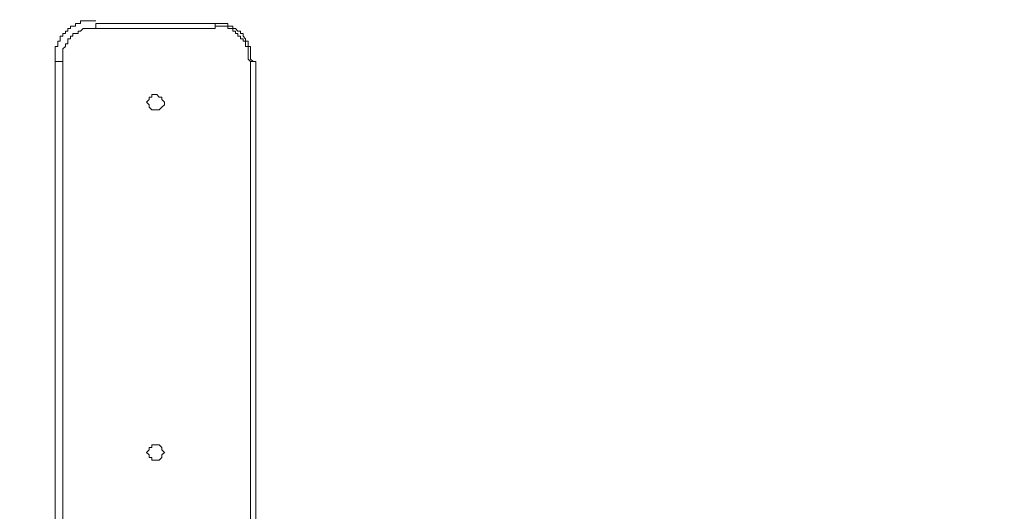
# Model space of a CAD drawing. Units: millimetres. Extents: x 1165 to 7511, y -8 to 5847.
# Drawn here: x 3942 to 4435, y 2631 to 2877 of the extents above; entities that cross this region are included whole.
import ezdxf

# ---------------------------------------------------------------- set-up
doc = ezdxf.new("R2010")
doc.units = ezdxf.units.MM
doc.layers.add('Dimensions', color=7, linetype='Continuous')
doc.layers.add('Layer 1', color=7, linetype='Continuous')
doc.styles.get("Standard").update_dxf_attribs({"font": 'arial.ttf'})
doc.dimstyles.new('Leikkiset keinu', dxfattribs={"dimtxt": 150, "dimasz": 2.5, "dimexe": 0.06, "dimexo": 0.625, "dimtad": 0, "dimtih": 1, "dimtoh": 1, "dimdec": 0, "dimtxsty": 'Standard', "dimcen": 2.5, "dimadec": 0, "dimazin": 0, "dimtfac": 1, "dimtmove": 0, "dimatfit": 3, "dimfxl": 1, "dimarcsym": 0})

# ---------------------------------------------------------------- blocks, each defined once
blk = doc.blocks.new('*D11')
at = {"layer": 'Defpoints', "color": 0}
for p in [(3444.84, 3124.83), (3445.29, 2075.15), (6469.25, 2075.15)]:
    blk.add_point(p, dxfattribs=at)
at = {"layer": 'Dimensions', "color": 0, "lineweight": -2}
for p, q in [((3445.47, 3124.83), (6469.31, 3124.83)), ((6469.25, 3122.33), (6469.25, 2677.19)), ((6469.25, 2077.65), (6469.25, 2522.79)), ((3445.91, 2075.15), (6469.31, 2075.15))]:
    blk.add_line(p, q, dxfattribs=at)
at = {"layer": 'Dimensions', "color": 0}
for points in [[(6469.66, 3122.33), (6468.83, 3122.33), (6469.25, 3124.83)], [(6468.83, 2077.65), (6469.66, 2077.65), (6469.25, 2075.15)]]:
    blk.add_solid(points, dxfattribs=at)
at = {"layer": 'Dimensions', "color": 0, "insert": (6469.25, 2599.99), "char_height": 150, "attachment_point": 5}
blk.add_mtext('1050', dxfattribs=at)

msp = doc.modelspace()

# ---------------------------------------------------------------- linework, layer by layer
at = {"layer": 'Layer 1', "color": 0, "lineweight": 0}
for points, knots in [([(3959.88, 2855.62), (3959.88, 2855.62), (3959.88, 2863.24), (3959.88, 2863.24), (3959.88, 2863.24), (3959.88, 2863.24), (3961.16, 2863.24), (3961.16, 2863.24), (3961.16, 2863.24), (3961.16, 2863.24), (3961.16, 2865.78), (3961.16, 2865.78), (3961.16, 2865.78), (3961.16, 2865.78), (3962.42, 2865.78), (3962.42, 2865.78), (3962.42, 2865.78), (3962.42, 2865.78), (3962.42, 2868.32), (3962.42, 2868.32), (3962.42, 2868.32), (3962.42, 2868.32), (3963.69, 2868.32), (3963.69, 2868.32), (3963.69, 2868.32), (3963.69, 2868.32), (3963.69, 2869.59), (3963.69, 2869.59), (3963.69, 2869.59), (3963.69, 2869.59), (3964.96, 2869.59), (3964.96, 2869.59), (3964.96, 2869.59), (3964.96, 2869.59), (3964.96, 2870.86), (3964.96, 2870.86), (3964.96, 2870.86), (3964.96, 2870.86), (3966.23, 2870.86), (3966.23, 2870.86), (3966.23, 2870.86), (3966.23, 2870.86), (3966.23, 2872.13), (3966.23, 2872.13), (3966.23, 2872.13), (3966.23, 2872.13), (3967.5, 2872.13), (3967.5, 2872.13), (3967.5, 2872.13), (3967.5, 2872.13), (3967.5, 2873.4), (3967.5, 2873.4), (3967.5, 2873.4), (3967.5, 2873.4), (3970.04, 2873.4), (3970.04, 2873.4), (3970.04, 2873.4), (3970.04, 2873.4), (3970.04, 2874.67), (3970.04, 2874.67), (3970.04, 2874.67), (3970.04, 2874.67), (3972.58, 2874.67), (3972.58, 2874.67), (3972.58, 2874.67), (3972.58, 2874.67), (3972.58, 2875.94), (3972.58, 2875.94), (3972.58, 2875.94), (3972.58, 2875.94), (3980.2, 2875.94), (3980.2, 2875.94)], [0, 0, 0, 0, 0.052632, 0.052632, 0.052632, 0.052632, 0.105263, 0.105263, 0.105263, 0.105263, 0.157895, 0.157895, 0.157895, 0.157895, 0.210526, 0.210526, 0.210526, 0.210526, 0.263158, 0.263158, 0.263158, 0.263158, 0.315789, 0.315789, 0.315789, 0.315789, 0.368421, 0.368421, 0.368421, 0.368421, 0.421053, 0.421053, 0.421053, 0.421053, 0.473684, 0.473684, 0.473684, 0.473684, 0.526316, 0.526316, 0.526316, 0.526316, 0.578947, 0.578947, 0.578947, 0.578947, 0.631579, 0.631579, 0.631579, 0.631579, 0.684211, 0.684211, 0.684211, 0.684211, 0.736842, 0.736842, 0.736842, 0.736842, 0.789474, 0.789474, 0.789474, 0.789474, 0.842105, 0.842105, 0.842105, 0.842105, 0.894737, 0.894737, 0.894737, 0.894737, 1, 1, 1, 1]), ([(3980.2, 2872.13), (3980.2, 2872.13), (3973.85, 2872.13), (3973.85, 2872.13), (3973.85, 2872.13), (3973.85, 2872.13), (3972.58, 2870.86), (3972.58, 2870.86), (3972.58, 2870.86), (3972.58, 2870.86), (3971.31, 2870.86), (3971.31, 2870.86), (3971.31, 2870.86), (3971.31, 2870.86), (3971.31, 2869.59), (3971.31, 2869.59), (3971.31, 2869.59), (3971.31, 2869.59), (3968.77, 2869.59), (3968.77, 2869.59), (3968.77, 2869.59), (3968.77, 2869.59), (3968.77, 2868.32), (3968.77, 2868.32), (3968.77, 2868.32), (3968.77, 2868.32), (3967.5, 2868.32), (3967.5, 2868.32), (3967.5, 2868.32), (3967.5, 2868.32), (3967.5, 2867.05), (3967.5, 2867.05), (3967.5, 2867.05), (3967.5, 2867.05), (3966.23, 2867.05), (3966.23, 2867.05), (3966.23, 2867.05), (3966.23, 2867.05), (3966.23, 2864.51), (3966.23, 2864.51), (3966.23, 2864.51), (3966.23, 2864.51), (3964.96, 2864.51), (3964.96, 2864.51), (3964.96, 2864.51), (3964.96, 2864.51), (3964.96, 2863.24), (3964.96, 2863.24), (3964.96, 2863.24), (3964.96, 2863.24), (3963.69, 2861.97), (3963.69, 2861.97), (3963.69, 2861.97), (3963.69, 2861.97), (3963.69, 2855.62), (3963.69, 2855.62)], [0, 0, 0, 0, 0.066667, 0.066667, 0.066667, 0.066667, 0.133333, 0.133333, 0.133333, 0.133333, 0.2, 0.2, 0.2, 0.2, 0.266667, 0.266667, 0.266667, 0.266667, 0.333333, 0.333333, 0.333333, 0.333333, 0.4, 0.4, 0.4, 0.4, 0.466667, 0.466667, 0.466667, 0.466667, 0.533333, 0.533333, 0.533333, 0.533333, 0.6, 0.6, 0.6, 0.6, 0.666667, 0.666667, 0.666667, 0.666667, 0.733333, 0.733333, 0.733333, 0.733333, 0.8, 0.8, 0.8, 0.8, 0.866667, 0.866667, 0.866667, 0.866667, 1, 1, 1, 1]), ([(4039.88, 2874.67), (4039.88, 2874.67), (4046.23, 2874.67), (4046.23, 2874.67), (4046.23, 2874.67), (4046.23, 2874.67), (4046.23, 2873.4), (4046.23, 2873.4), (4046.23, 2873.4), (4046.23, 2873.4), (4048.77, 2873.4), (4048.77, 2873.4), (4048.77, 2873.4), (4048.77, 2873.4), (4048.77, 2872.13), (4048.77, 2872.13), (4048.77, 2872.13), (4048.77, 2872.13), (4050.04, 2872.13), (4050.04, 2872.13), (4050.04, 2872.13), (4050.04, 2872.13), (4051.31, 2870.86), (4051.31, 2870.86), (4051.31, 2870.86), (4051.31, 2870.86), (4052.58, 2870.86), (4052.58, 2870.86), (4052.58, 2870.86), (4052.58, 2870.86), (4052.58, 2869.59), (4052.58, 2869.59), (4052.58, 2869.59), (4052.58, 2869.59), (4053.85, 2869.59), (4053.85, 2869.59), (4053.85, 2869.59), (4053.85, 2869.59), (4053.85, 2868.32), (4053.85, 2868.32), (4053.85, 2868.32), (4053.85, 2868.32), (4055.12, 2867.05), (4055.12, 2867.05), (4055.12, 2867.05), (4055.12, 2867.05), (4055.12, 2865.78), (4055.12, 2865.78), (4055.12, 2865.78), (4055.12, 2865.78), (4056.39, 2865.78), (4056.39, 2865.78), (4056.39, 2865.78), (4056.39, 2865.78), (4056.39, 2863.24), (4056.39, 2863.24), (4056.39, 2863.24), (4056.39, 2863.24), (4057.66, 2863.24), (4057.66, 2863.24), (4057.66, 2863.24), (4057.66, 2863.24), (4057.66, 2856.89), (4057.66, 2856.89), (4057.66, 2856.89), (4057.66, 2856.89), (4058.93, 2855.62), (4058.93, 2855.62)], [0, 0, 0, 0, 0.055556, 0.055556, 0.055556, 0.055556, 0.111111, 0.111111, 0.111111, 0.111111, 0.166667, 0.166667, 0.166667, 0.166667, 0.222222, 0.222222, 0.222222, 0.222222, 0.277778, 0.277778, 0.277778, 0.277778, 0.333333, 0.333333, 0.333333, 0.333333, 0.388889, 0.388889, 0.388889, 0.388889, 0.444444, 0.444444, 0.444444, 0.444444, 0.5, 0.5, 0.5, 0.5, 0.555556, 0.555556, 0.555556, 0.555556, 0.611111, 0.611111, 0.611111, 0.611111, 0.666667, 0.666667, 0.666667, 0.666667, 0.722222, 0.722222, 0.722222, 0.722222, 0.777778, 0.777778, 0.777778, 0.777778, 0.833333, 0.833333, 0.833333, 0.833333, 0.888889, 0.888889, 0.888889, 0.888889, 1, 1, 1, 1]), ([(4057.66, 2855.62), (4057.66, 2855.62), (4056.39, 2856.89), (4056.39, 2856.89), (4056.39, 2856.89), (4056.39, 2856.89), (4056.39, 2863.24), (4056.39, 2863.24), (4056.39, 2863.24), (4056.39, 2863.24), (4055.12, 2863.24), (4055.12, 2863.24), (4055.12, 2863.24), (4055.12, 2863.24), (4055.12, 2865.78), (4055.12, 2865.78), (4055.12, 2865.78), (4055.12, 2865.78), (4053.85, 2865.78), (4053.85, 2865.78), (4053.85, 2865.78), (4053.85, 2865.78), (4053.85, 2867.05), (4053.85, 2867.05), (4053.85, 2867.05), (4053.85, 2867.05), (4052.58, 2867.05), (4052.58, 2867.05), (4052.58, 2867.05), (4052.58, 2867.05), (4052.58, 2868.32), (4052.58, 2868.32), (4052.58, 2868.32), (4052.58, 2868.32), (4051.31, 2868.32), (4051.31, 2868.32), (4051.31, 2868.32), (4051.31, 2868.32), (4051.31, 2869.59), (4051.31, 2869.59), (4051.31, 2869.59), (4051.31, 2869.59), (4050.04, 2869.59), (4050.04, 2869.59), (4050.04, 2869.59), (4050.04, 2869.59), (4050.04, 2870.86), (4050.04, 2870.86), (4050.04, 2870.86), (4050.04, 2870.86), (4048.77, 2870.86), (4048.77, 2870.86), (4048.77, 2870.86), (4048.77, 2870.86), (4048.77, 2872.13), (4048.77, 2872.13), (4048.77, 2872.13), (4048.77, 2872.13), (4046.23, 2872.13), (4046.23, 2872.13), (4046.23, 2872.13), (4046.23, 2872.13), (4046.23, 2873.4), (4046.23, 2873.4), (4046.23, 2873.4), (4046.23, 2873.4), (4039.88, 2873.4), (4039.88, 2873.4)], [0, 0, 0, 0, 0.055556, 0.055556, 0.055556, 0.055556, 0.111111, 0.111111, 0.111111, 0.111111, 0.166667, 0.166667, 0.166667, 0.166667, 0.222222, 0.222222, 0.222222, 0.222222, 0.277778, 0.277778, 0.277778, 0.277778, 0.333333, 0.333333, 0.333333, 0.333333, 0.388889, 0.388889, 0.388889, 0.388889, 0.444444, 0.444444, 0.444444, 0.444444, 0.5, 0.5, 0.5, 0.5, 0.555556, 0.555556, 0.555556, 0.555556, 0.611111, 0.611111, 0.611111, 0.611111, 0.666667, 0.666667, 0.666667, 0.666667, 0.722222, 0.722222, 0.722222, 0.722222, 0.777778, 0.777778, 0.777778, 0.777778, 0.833333, 0.833333, 0.833333, 0.833333, 0.888889, 0.888889, 0.888889, 0.888889, 1, 1, 1, 1]), ([(3963.69, 2855.62), (3963.69, 2855.62), (3962.42, 2855.62), (3962.42, 2855.62), (3962.42, 2855.62), (3962.42, 2855.62), (3961.16, 2855.62), (3961.16, 2855.62), (3961.16, 2855.62), (3961.16, 2855.62), (3959.88, 2855.62), (3959.88, 2855.62), (3959.88, 2855.62), (3959.88, 2855.62), (3959.88, 2855.62), (3959.88, 2855.62)], [0, 0, 0, 0, 0.2, 0.2, 0.2, 0.2, 0.4, 0.4, 0.4, 0.4, 0.6, 0.6, 0.6, 0.6, 1, 1, 1, 1]), ([(4060.2, 2855.62), (4060.2, 2855.62), (4058.93, 2855.62), (4058.93, 2855.62), (4058.93, 2855.62), (4058.93, 2855.62), (4057.66, 2855.62), (4057.66, 2855.62), (4057.66, 2855.62), (4057.66, 2855.62), (4057.66, 2855.62), (4057.66, 2855.62)], [0, 0, 0, 0, 0.25, 0.25, 0.25, 0.25, 0.5, 0.5, 0.5, 0.5, 1, 1, 1, 1]), ([(4005.6, 2835.31), (4005.6, 2835.31), (4006.87, 2836.58), (4006.87, 2836.58), (4006.87, 2836.58), (4006.87, 2836.58), (4006.87, 2837.85), (4006.87, 2837.85), (4006.87, 2837.85), (4006.87, 2837.85), (4008.14, 2837.85), (4008.14, 2837.85), (4008.14, 2837.85), (4008.14, 2837.85), (4008.14, 2839.12), (4008.14, 2839.12), (4008.14, 2839.12), (4008.14, 2839.12), (4010.68, 2839.12), (4010.68, 2839.12), (4010.68, 2839.12), (4010.68, 2839.12), (4011.95, 2837.85), (4011.95, 2837.85), (4011.95, 2837.85), (4011.95, 2837.85), (4013.22, 2837.85), (4013.22, 2837.85), (4013.22, 2837.85), (4013.22, 2837.85), (4013.22, 2836.58), (4013.22, 2836.58), (4013.22, 2836.58), (4013.22, 2836.58), (4014.49, 2835.31), (4014.49, 2835.31), (4014.49, 2835.31), (4014.49, 2835.31), (4014.49, 2834.04), (4014.49, 2834.04), (4014.49, 2834.04), (4014.49, 2834.04), (4013.22, 2832.77), (4013.22, 2832.77), (4013.22, 2832.77), (4013.22, 2832.77), (4013.22, 2832.77), (4013.22, 2832.77), (4013.22, 2832.77), (4013.22, 2832.77), (4011.95, 2831.5), (4011.95, 2831.5), (4011.95, 2831.5), (4011.95, 2831.5), (4008.14, 2831.5), (4008.14, 2831.5), (4008.14, 2831.5), (4008.14, 2831.5), (4008.14, 2831.5), (4008.14, 2831.5), (4008.14, 2831.5), (4008.14, 2831.5), (4006.87, 2832.77), (4006.87, 2832.77), (4006.87, 2832.77), (4006.87, 2832.77), (4006.87, 2834.04), (4006.87, 2834.04), (4006.87, 2834.04), (4006.87, 2834.04), (4005.6, 2835.31), (4005.6, 2835.31)], [0, 0, 0, 0, 0.052632, 0.052632, 0.052632, 0.052632, 0.105263, 0.105263, 0.105263, 0.105263, 0.157895, 0.157895, 0.157895, 0.157895, 0.210526, 0.210526, 0.210526, 0.210526, 0.263158, 0.263158, 0.263158, 0.263158, 0.315789, 0.315789, 0.315789, 0.315789, 0.368421, 0.368421, 0.368421, 0.368421, 0.421053, 0.421053, 0.421053, 0.421053, 0.473684, 0.473684, 0.473684, 0.473684, 0.526316, 0.526316, 0.526316, 0.526316, 0.578947, 0.578947, 0.578947, 0.578947, 0.631579, 0.631579, 0.631579, 0.631579, 0.684211, 0.684211, 0.684211, 0.684211, 0.736842, 0.736842, 0.736842, 0.736842, 0.789474, 0.789474, 0.789474, 0.789474, 0.842105, 0.842105, 0.842105, 0.842105, 0.894737, 0.894737, 0.894737, 0.894737, 1, 1, 1, 1]), ([(4005.6, 2660.07), (4005.6, 2660.07), (4006.87, 2661.34), (4006.87, 2661.34), (4006.87, 2661.34), (4006.87, 2661.34), (4006.87, 2662.61), (4006.87, 2662.61), (4006.87, 2662.61), (4006.87, 2662.61), (4008.14, 2662.61), (4008.14, 2662.61), (4008.14, 2662.61), (4008.14, 2662.61), (4008.14, 2663.88), (4008.14, 2663.88), (4008.14, 2663.88), (4008.14, 2663.88), (4011.95, 2663.88), (4011.95, 2663.88), (4011.95, 2663.88), (4011.95, 2663.88), (4013.22, 2662.61), (4013.22, 2662.61), (4013.22, 2662.61), (4013.22, 2662.61), (4013.22, 2661.34), (4013.22, 2661.34), (4013.22, 2661.34), (4013.22, 2661.34), (4014.49, 2660.07), (4014.49, 2660.07), (4014.49, 2660.07), (4014.49, 2660.07), (4014.49, 2660.07), (4014.49, 2660.07), (4014.49, 2660.07), (4014.49, 2660.07), (4013.22, 2658.8), (4013.22, 2658.8), (4013.22, 2658.8), (4013.22, 2658.8), (4013.22, 2657.53), (4013.22, 2657.53), (4013.22, 2657.53), (4013.22, 2657.53), (4011.95, 2656.26), (4011.95, 2656.26), (4011.95, 2656.26), (4011.95, 2656.26), (4008.14, 2656.26), (4008.14, 2656.26), (4008.14, 2656.26), (4008.14, 2656.26), (4008.14, 2657.53), (4008.14, 2657.53), (4008.14, 2657.53), (4008.14, 2657.53), (4006.87, 2657.53), (4006.87, 2657.53), (4006.87, 2657.53), (4006.87, 2657.53), (4006.87, 2658.8), (4006.87, 2658.8), (4006.87, 2658.8), (4006.87, 2658.8), (4005.6, 2660.07), (4005.6, 2660.07)], [0, 0, 0, 0, 0.055556, 0.055556, 0.055556, 0.055556, 0.111111, 0.111111, 0.111111, 0.111111, 0.166667, 0.166667, 0.166667, 0.166667, 0.222222, 0.222222, 0.222222, 0.222222, 0.277778, 0.277778, 0.277778, 0.277778, 0.333333, 0.333333, 0.333333, 0.333333, 0.388889, 0.388889, 0.388889, 0.388889, 0.444444, 0.444444, 0.444444, 0.444444, 0.5, 0.5, 0.5, 0.5, 0.555556, 0.555556, 0.555556, 0.555556, 0.611111, 0.611111, 0.611111, 0.611111, 0.666667, 0.666667, 0.666667, 0.666667, 0.722222, 0.722222, 0.722222, 0.722222, 0.777778, 0.777778, 0.777778, 0.777778, 0.833333, 0.833333, 0.833333, 0.833333, 0.888889, 0.888889, 0.888889, 0.888889, 1, 1, 1, 1])]:
    msp.add_open_spline(points, degree=3, knots=knots, dxfattribs=at)
for points in [[(3980.2, 2874.67), (3980.2, 2874.67), (3980.2, 2872.13), (3980.2, 2872.13)], [(3980.2, 2874.67), (3980.2, 2874.67), (4039.88, 2874.67), (4039.88, 2874.67)], [(4039.88, 2872.13), (4039.88, 2872.13), (3980.2, 2872.13), (3980.2, 2872.13)], [(4039.88, 2874.67), (4039.88, 2874.67), (4039.88, 2872.13), (4039.88, 2872.13)], [(3959.88, 2345.15), (3959.88, 2345.15), (3959.88, 2855.62), (3959.88, 2855.62)], [(3963.69, 2855.62), (3963.69, 2855.62), (3963.69, 2345.15), (3963.69, 2345.15)], [(4057.66, 2345.15), (4057.66, 2345.15), (4057.66, 2855.62), (4057.66, 2855.62)], [(4060.2, 2855.62), (4060.2, 2855.62), (4060.2, 2345.15), (4060.2, 2345.15)]]:
    msp.add_open_spline(points, degree=3, dxfattribs=at)

# ---------------------------------------------------------------- dimensions: what is measured, and where the dimension line sits
at = {"layer": 'Dimensions'}
dim = msp.add_linear_dim(base=(6469.25, 2075.15), p1=(3444.84, 3124.83), p2=(3445.29, 2075.15), angle=90, dimstyle='Leikkiset keinu', override={"dimlfac": 1}, dxfattribs=at)
dim.commit()
dim.dimension.update_dxf_attribs({"geometry": '*D11', "text_midpoint": (6469.25, 2599.99)})

doc.saveas('drawing.dxf')
